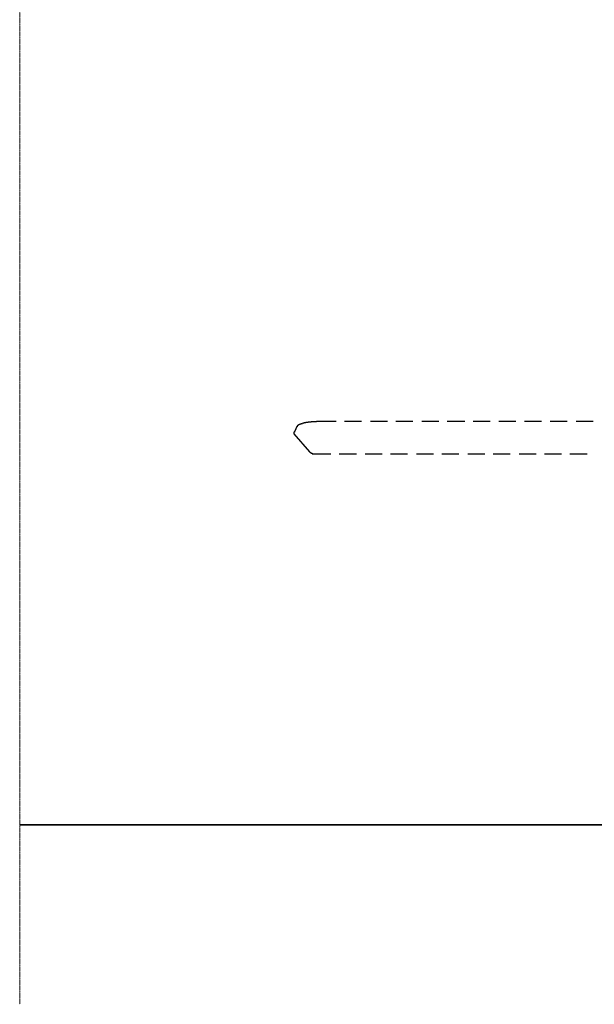
# Model space of a CAD drawing. Units: millimetres. Extents: x -6413 to 46483, y 11952 to 41652.
# Drawn here: x 38888 to 40488, y 33374 to 36116 of the extents above; entities that cross this region are included whole.
import ezdxf

# ---------------------------------------------------------------- set-up
doc = ezdxf.new("R2010")
doc.units = ezdxf.units.MM
doc.linetypes.add('CENTER2', pattern=[1.125, 0.75, -0.125, 0.125, -0.125])
doc.layers.add('1-Default', color=7, linetype='Continuous', lineweight=0)
doc.layers.add('100-Building-Architectural-General', color=4, linetype='Continuous', lineweight=35, true_color=0x00ffff)
doc.layers.add('PDF _704-F-Medical-Equipment-Movement', color=7, linetype='Continuous', true_color=0x894500)

# ---------------------------------------------------------------- blocks, each defined once
blk = doc.blocks.new('Dynamic Cross Sections2')
at = {"layer": '100-Building-Architectural-General', "color": 7, "linetype": 'CENTER2', "lineweight": 13}
blk.add_line((-550, 3400), (-550, -500), dxfattribs=at)
at = {"layer": '100-Building-Architectural-General'}
blk.add_line((-550, 0), (6500, 0), dxfattribs=at)

msp = doc.modelspace()

# ---------------------------------------------------------------- linework, layer by layer
at = {"layer": 'PDF _704-F-Medical-Equipment-Movement', "lineweight": 25}
for points in [[(39768.9, 34997.2), (39736.1, 34997.2), (39735, 34997.2), (39734, 34997.2), (39732.9, 34997.2), (39731.9, 34997.2), (39730.8, 34997.2), (39729.7, 34997.2), (39728.7, 34997.2), (39727.6, 34997.2), (39726.6, 34997.2), (39725.5, 34997.2), (39724.4, 34997.2), (39723.4, 34997.2), (39722.3, 34997.2), (39721.3, 34997.2), (39720.2, 34997.2), (39719.2, 34997.2), (39718.1, 34997.2), (39717, 34997.2), (39716, 34997.2), (39714.9, 34997.2), (39713.9, 34997.2), (39713.9, 34996.1), (39712.8, 34996.1), (39711.7, 34996.1), (39710.7, 34996.1), (39709.6, 34996.1), (39708.6, 34996.1), (39707.5, 34996.1), (39706.5, 34996.1), (39705.4, 34996.1), (39704.3, 34996.1), (39703.3, 34996.1), (39702.2, 34996.1), (39701.2, 34996.1), (39700.1, 34996.1), (39699, 34996.1), (39699, 34995.1), (39698, 34995.1), (39696.9, 34995.1), (39695.9, 34995.1), (39694.8, 34995.1), (39693.8, 34995.1), (39692.7, 34995.1), (39691.6, 34995.1), (39690.6, 34995.1), (39690.6, 34994), (39689.5, 34994), (39688.5, 34994), (39687.4, 34994), (39686.3, 34994), (39685.3, 34994), (39684.2, 34994), (39684.2, 34993), (39683.2, 34993), (39682.1, 34993), (39681.1, 34993), (39680, 34993), (39678.9, 34991.9), (39677.9, 34991.9), (39676.8, 34991.9), (39675.8, 34991.9), (39674.7, 34990.8), (39673.6, 34990.8), (39672.6, 34990.8), (39671.5, 34990.8), (39671.5, 34989.8), (39670.5, 34989.8), (39669.4, 34989.8), (39668.4, 34989.8), (39668.4, 34988.7), (39667.3, 34988.7), (39666.2, 34988.7), (39666.2, 34987.7), (39665.2, 34987.7), (39664.1, 34987.7), (39664.1, 34986.6), (39663.1, 34986.6), (39663.1, 34985.5), (39662, 34985.5), (39660.9, 34985.5), (39660.9, 34984.5), (39659.9, 34984.5), (39659.9, 34983.4), (39659.9, 34982.4), (39658.8, 34982.4), (39658.8, 34981.3), (39658.8, 34980.3), (39657.8, 34980.3), (39657.8, 34979.2), (39657.8, 34978.1), (39656.7, 34978.1), (39656.7, 34977.1), (39656.7, 34976), (39655.7, 34976), (39655.7, 34975), (39655.7, 34973.9), (39654.6, 34973.9), (39654.6, 34972.8), (39654.6, 34971.8), (39653.5, 34971.8), (39653.5, 34970.7), (39653.5, 34969.7), (39652.5, 34969.7), (39652.5, 34968.6), (39652.5, 34967.6), (39651.4, 34967.6), (39651.4, 34966.5), (39651.4, 34965.4), (39651.4, 34964.4), (39650.4, 34964.4), (39651.4, 34964.4), (39651.4, 34963.3), (39651.4, 34962.3), (39694.8, 34912.5), (39695.9, 34911.5), (39696.9, 34910.4), (39698, 34910.4), (39698, 34909.3), (39699, 34909.3), (39699, 34908.3), (39700.1, 34908.3), (39701.2, 34908.3), (39702.2, 34908.3), (39702.2, 34907.2), (39703.3, 34907.2), (39704.3, 34907.2), (39705.4, 34907.2), (39706.5, 34907.2), (39754.1, 34907.2)], [(39742.4, 34996.1), (39742.4, 34996.1)], [(39839.8, 34997.2), (39792.2, 34997.2)], [(39911.8, 34997.2), (39864.2, 34997.2)], [(39982.7, 34997.2), (39935.1, 34997.2)], [(40054.7, 34997.2), (40007, 34997.2)], [(40126.6, 34997.2), (40077.9, 34997.2)], [(40197.5, 34997.2), (40149.9, 34997.2)], [(40269.5, 34997.2), (40221.9, 34997.2)], [(40340.4, 34997.2), (40292.8, 34997.2)], [(40412.4, 34997.2), (40364.8, 34997.2)], [(40484.4, 34997.2), (40436.7, 34997.2)], [(39777.4, 34907.2), (39825, 34907.2)], [(39849.3, 34907.2), (39897, 34907.2)], [(39920.2, 34907.2), (39967.9, 34907.2)], [(39992.2, 34907.2), (40039.8, 34907.2)], [(40063.1, 34907.2), (40110.8, 34907.2)], [(40135.1, 34907.2), (40182.7, 34907.2)], [(40206, 34907.2), (40253.6, 34907.2)], [(40278, 34907.2), (40325.6, 34907.2)], [(40348.9, 34907.2), (40396.5, 34907.2)], [(40419.8, 34907.2), (40467.4, 34907.2)]]:
    msp.add_lwpolyline(points, dxfattribs=at)

# ---------------------------------------------------------------- block references
at = {"layer": '1-Default'}
msp.add_blockref('Dynamic Cross Sections2', (39437.7, 33874.3), dxfattribs=at)

doc.saveas('drawing.dxf')
